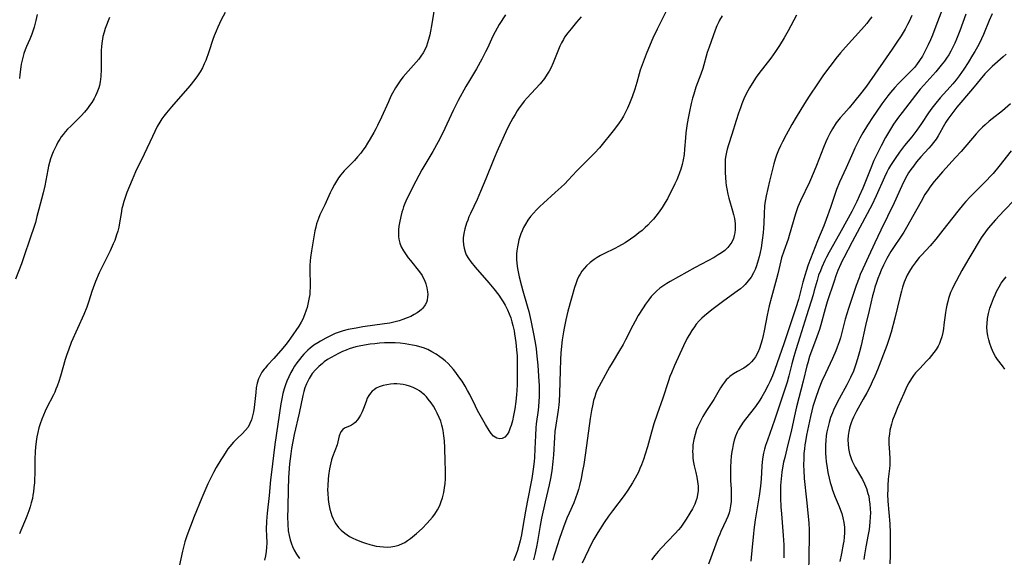
# Model space of a CAD drawing. Units: inches. Extents: x 2059256 to 2064734, y 237930 to 243328.
# Drawn here: x 2059678 to 2059851, y 240666 to 240761 of the extents above; entities that cross this region are included whole.
import ezdxf

# ---------------------------------------------------------------- set-up
doc = ezdxf.new("R2010")
doc.units = ezdxf.units.IN
doc.header["$MEASUREMENT"] = 0
doc.layers.add('c_36_T12S_R18E', color=251, linetype='Continuous')

msp = doc.modelspace()

# ---------------------------------------------------------------- linework, layer by layer
at = {"layer": 'c_36_T12S_R18E'}
for points in [[(2059841.74, 240765.94, 1014), (2059839.43, 240759.79, 1014), (2059838.82, 240758.2, 1014), (2059838.47, 240757.35, 1014), (2059838.08, 240756.46, 1014), (2059837.8, 240755.88, 1014), (2059837.5, 240755.3, 1014), (2059837.05, 240754.5, 1014), (2059836.55, 240753.72, 1014), (2059836.01, 240752.97, 1014), (2059835.64, 240752.52, 1014), (2059835.01, 240751.84, 1014), (2059832.86, 240749.7, 1014), (2059832.19, 240748.97, 1014), (2059831.46, 240748.11, 1014), (2059830.96, 240747.49, 1014), (2059829.93, 240746.12, 1014), (2059828.91, 240744.67, 1014), (2059828.37, 240743.87, 1014), (2059827.39, 240742.34, 1014), (2059826.59, 240741.02, 1014), (2059826.04, 240740.07, 1014), (2059825.79, 240739.6, 1014), (2059825.16, 240738.32, 1014), (2059824.8, 240737.51, 1014), (2059823.64, 240734.83, 1014), (2059822.49, 240732.31, 1014), (2059821.97, 240731.05, 1014), (2059821.7, 240730.33, 1014), (2059820.9, 240727.89, 1014), (2059820.12, 240725.73, 1014), (2059819.7, 240724.65, 1014), (2059818.63, 240722.01, 1014), (2059816.98, 240717.79, 1014), (2059816.6, 240716.69, 1014), (2059816.42, 240716.09, 1014), (2059816.04, 240714.74, 1014), (2059815.24, 240711.7, 1014), (2059814.81, 240710.24, 1014), (2059812.68, 240703.89, 1014), (2059811.13, 240699.39, 1014), (2059810.7, 240698.25, 1014), (2059810.25, 240697.21, 1014), (2059809.95, 240696.59, 1014), (2059809.3, 240695.37, 1014), (2059808.83, 240694.56, 1014), (2059808.46, 240693.99, 1014), (2059807.69, 240692.87, 1014), (2059806.82, 240691.73, 1014), (2059805.94, 240690.62, 1014), (2059805.55, 240690.1, 1014), (2059805.12, 240689.47, 1014), (2059804.74, 240688.83, 1014), (2059804.49, 240688.32, 1014), (2059804.21, 240687.63, 1014), (2059803.98, 240686.92, 1014), (2059803.79, 240686.2, 1014), (2059803.64, 240685.47, 1014), (2059803.56, 240684.95, 1014), (2059803.45, 240684.14, 1014), (2059803.37, 240683.33, 1014), (2059803.31, 240682.15, 1014), (2059803.29, 240681.36, 1014), (2059803.3, 240680.58, 1014), (2059803.33, 240679.87, 1014), (2059803.42, 240678.31, 1014), (2059803.45, 240677.19, 1014), (2059803.4, 240676.12, 1014), (2059803.32, 240675.4, 1014), (2059803.19, 240674.7, 1014), (2059803.05, 240674.15, 1014), (2059802.83, 240673.48, 1014), (2059802.57, 240672.86, 1014), (2059801.62, 240670.88, 1014), (2059801.41, 240670.39, 1014), (2059801.14, 240669.73, 1014), (2059799.44, 240665.13, 1014)], [(2059751.46, 240764.15, 1030), (2059750.75, 240759.84, 1030), (2059750.57, 240758.9, 1030), (2059750.44, 240758.27, 1030), (2059750.2, 240757.4, 1030), (2059750.03, 240756.83, 1030), (2059749.83, 240756.26, 1030), (2059749.48, 240755.48, 1030), (2059749.25, 240755.07, 1030), (2059748.89, 240754.51, 1030), (2059748.49, 240753.97, 1030), (2059748.05, 240753.45, 1030), (2059746.63, 240751.87, 1030), (2059745.77, 240750.84, 1030), (2059745.36, 240750.31, 1030), (2059744.87, 240749.63, 1030), (2059744.41, 240748.92, 1030), (2059743.89, 240748, 1030), (2059743.61, 240747.44, 1030), (2059743.15, 240746.47, 1030), (2059741.93, 240743.77, 1030), (2059741.23, 240742.31, 1030), (2059740.92, 240741.69, 1030), (2059740.6, 240741.08, 1030), (2059739.96, 240739.94, 1030), (2059739.51, 240739.21, 1030), (2059739.05, 240738.5, 1030), (2059738.68, 240737.97, 1030), (2059738.29, 240737.45, 1030), (2059737.75, 240736.8, 1030), (2059737.17, 240736.16, 1030), (2059735.83, 240734.79, 1030), (2059735.39, 240734.32, 1030), (2059734.8, 240733.61, 1030), (2059734.41, 240733.08, 1030), (2059734.04, 240732.52, 1030), (2059733.69, 240731.94, 1030), (2059733.2, 240731.05, 1030), (2059732.92, 240730.46, 1030), (2059731.97, 240728.36, 1030), (2059731.12, 240726.56, 1030), (2059730.86, 240725.93, 1030), (2059730.69, 240725.47, 1030), (2059730.54, 240725, 1030), (2059730.37, 240724.39, 1030), (2059730.24, 240723.77, 1030), (2059729.61, 240720.27, 1030), (2059729.44, 240719.09, 1030), (2059729.38, 240718.51, 1030), (2059729.33, 240717.65, 1030), (2059729.32, 240716.79, 1030), (2059729.39, 240714.33, 1030), (2059729.39, 240713.75, 1030), (2059729.37, 240713.16, 1030), (2059729.32, 240712.59, 1030), (2059729.24, 240712.01, 1030), (2059729.07, 240711.14, 1030), (2059728.85, 240710.26, 1030), (2059728.71, 240709.82, 1030), (2059728.43, 240709.01, 1030), (2059728.1, 240708.23, 1030), (2059727.82, 240707.67, 1030), (2059727.41, 240706.99, 1030), (2059725.96, 240704.88, 1030), (2059725.52, 240704.28, 1030), (2059725.13, 240703.79, 1030), (2059724.6, 240703.15, 1030), (2059723, 240701.33, 1030), (2059721.89, 240700.12, 1030), (2059721.47, 240699.63, 1030), (2059721.29, 240699.4, 1030), (2059720.92, 240698.88, 1030), (2059720.6, 240698.34, 1030), (2059720.33, 240697.73, 1030), (2059720.09, 240696.95, 1030), (2059719.93, 240696.14, 1030), (2059719.82, 240695.31, 1030), (2059719.57, 240692.7, 1030), (2059719.45, 240691.93, 1030), (2059719.29, 240691.2, 1030), (2059719.08, 240690.5, 1030), (2059718.81, 240689.84, 1030), (2059718.48, 240689.25, 1030), (2059718.03, 240688.67, 1030), (2059717.44, 240688.07, 1030), (2059716.63, 240687.31, 1030), (2059716.27, 240686.95, 1030), (2059715.91, 240686.57, 1030), (2059715.27, 240685.82, 1030), (2059714.95, 240685.4, 1030), (2059714.65, 240684.96, 1030), (2059714.16, 240684.21, 1030), (2059713.68, 240683.45, 1030), (2059712.88, 240682.1, 1030), (2059712.41, 240681.26, 1030), (2059711.8, 240680.09, 1030), (2059711.4, 240679.23, 1030), (2059710.35, 240676.77, 1030), (2059709.01, 240673.5, 1030), (2059708.35, 240671.78, 1030), (2059707.74, 240670.1, 1030), (2059707.38, 240669.03, 1030), (2059707.11, 240668.09, 1030), (2059706.95, 240667.42, 1030), (2059706.37, 240664.71, 1030)], [(2059792.07, 240762.55, 1024), (2059790.41, 240759.22, 1024), (2059789.67, 240757.68, 1024), (2059789.17, 240756.57, 1024), (2059788.46, 240754.84, 1024), (2059787.75, 240752.96, 1024), (2059787.45, 240752.06, 1024), (2059787.24, 240751.37, 1024), (2059786.82, 240749.89, 1024), (2059786.47, 240748.69, 1024), (2059786.01, 240747.34, 1024), (2059785.57, 240746.19, 1024), (2059785.22, 240745.36, 1024), (2059784.87, 240744.63, 1024), (2059784.49, 240743.92, 1024), (2059784.15, 240743.36, 1024), (2059783.75, 240742.78, 1024), (2059782.92, 240741.68, 1024), (2059780.27, 240738.39, 1024), (2059779.4, 240737.4, 1024), (2059778.65, 240736.64, 1024), (2059777.23, 240735.28, 1024), (2059776.28, 240734.34, 1024), (2059774.78, 240732.68, 1024), (2059774.18, 240732.05, 1024), (2059773.56, 240731.44, 1024), (2059772.48, 240730.48, 1024), (2059770.41, 240728.66, 1024), (2059769.78, 240728.06, 1024), (2059769.2, 240727.48, 1024), (2059768.66, 240726.88, 1024), (2059768.15, 240726.27, 1024), (2059767.68, 240725.63, 1024), (2059767.25, 240724.95, 1024), (2059766.94, 240724.36, 1024), (2059766.68, 240723.79, 1024), (2059766.45, 240723.21, 1024), (2059766.27, 240722.69, 1024), (2059766.11, 240722.16, 1024), (2059765.96, 240721.56, 1024), (2059765.84, 240720.97, 1024), (2059765.74, 240720.25, 1024), (2059765.69, 240719.73, 1024), (2059765.67, 240719.21, 1024), (2059765.69, 240718.68, 1024), (2059765.73, 240718.15, 1024), (2059765.81, 240717.49, 1024), (2059765.92, 240716.86, 1024), (2059766.16, 240715.7, 1024), (2059766.56, 240714.09, 1024), (2059766.79, 240713.23, 1024), (2059767.56, 240710.56, 1024), (2059767.83, 240709.55, 1024), (2059768.18, 240707.99, 1024), (2059768.61, 240705.94, 1024), (2059768.95, 240704.14, 1024), (2059769.12, 240702.98, 1024), (2059769.27, 240701.73, 1024), (2059769.41, 240700.13, 1024), (2059769.54, 240698.18, 1024), (2059769.64, 240696.52, 1024), (2059769.67, 240695.73, 1024), (2059769.67, 240694.64, 1024), (2059769.63, 240693.74, 1024), (2059769.55, 240692.84, 1024), (2059769.48, 240692.22, 1024), (2059769.16, 240689.82, 1024), (2059769.09, 240689.12, 1024), (2059769, 240687.76, 1024), (2059768.93, 240685.44, 1024), (2059768.85, 240683.89, 1024), (2059768.79, 240683.18, 1024), (2059768.63, 240681.82, 1024), (2059768.37, 240680.18, 1024), (2059767.55, 240676.03, 1024), (2059767.27, 240674.44, 1024), (2059766.82, 240671.73, 1024), (2059766.54, 240670.31, 1024), (2059766.3, 240669.23, 1024), (2059766.02, 240668.17, 1024), (2059765.83, 240667.51, 1024), (2059765.61, 240666.86, 1024), (2059765.18, 240665.73, 1024)], [(2059694.13, 240761.27, 1034), (2059693.38, 240759.34, 1034), (2059693.18, 240758.73, 1034), (2059692.95, 240757.93, 1034), (2059692.8, 240757.11, 1034), (2059692.71, 240756.27, 1034), (2059692.66, 240755.43, 1034), (2059692.65, 240754.27, 1034), (2059692.66, 240752.2, 1034), (2059692.61, 240750.89, 1034), (2059692.5, 240749.98, 1034), (2059692.37, 240749.36, 1034), (2059692.24, 240748.91, 1034), (2059691.92, 240748.04, 1034), (2059691.67, 240747.53, 1034), (2059691.4, 240747.03, 1034), (2059690.99, 240746.34, 1034), (2059690.63, 240745.82, 1034), (2059690.25, 240745.31, 1034), (2059689.71, 240744.64, 1034), (2059689.14, 240744, 1034), (2059688.52, 240743.37, 1034), (2059687.36, 240742.26, 1034), (2059686.74, 240741.64, 1034), (2059686.33, 240741.19, 1034), (2059685.95, 240740.72, 1034), (2059685.64, 240740.31, 1034), (2059685.36, 240739.88, 1034), (2059685.05, 240739.38, 1034), (2059684.78, 240738.86, 1034), (2059684.48, 240738.26, 1034), (2059684.21, 240737.64, 1034), (2059683.99, 240737.09, 1034), (2059683.75, 240736.42, 1034), (2059683.56, 240735.78, 1034), (2059683.4, 240735.13, 1034), (2059683.25, 240734.47, 1034), (2059682.72, 240731.67, 1034), (2059682.44, 240730.43, 1034), (2059682.16, 240729.32, 1034), (2059681.69, 240727.59, 1034), (2059681.37, 240726.28, 1034), (2059681.08, 240725.24, 1034), (2059680.87, 240724.55, 1034), (2059680.17, 240722.5, 1034), (2059679.08, 240719.19, 1034), (2059678.64, 240717.96, 1034), (2059677.6, 240715.27, 1034)], [(2059681.4, 240761.81, 1036), (2059681.18, 240760.76, 1036), (2059680.87, 240759.59, 1036), (2059680.65, 240758.9, 1036), (2059680.45, 240758.35, 1036), (2059680.1, 240757.5, 1036), (2059679.51, 240756.19, 1036), (2059679.27, 240755.58, 1036), (2059679.06, 240754.95, 1036), (2059678.8, 240754, 1036), (2059678.61, 240753.09, 1036), (2059678.52, 240752.59, 1036), (2059678.34, 240751.27, 1036), (2059678.27, 240750.56, 1036)], [(2059714.47, 240762.19, 1032), (2059713.76, 240760.87, 1032), (2059713.17, 240759.61, 1032), (2059712.85, 240758.87, 1032), (2059712.54, 240758.08, 1032), (2059712.31, 240757.44, 1032), (2059711.59, 240755.25, 1032), (2059711.03, 240753.73, 1032), (2059710.79, 240753.16, 1032), (2059710.45, 240752.44, 1032), (2059710.04, 240751.72, 1032), (2059709.59, 240751.04, 1032), (2059709.12, 240750.38, 1032), (2059708.22, 240749.25, 1032), (2059705.02, 240745.59, 1032), (2059704.12, 240744.51, 1032), (2059703.7, 240743.96, 1032), (2059703.33, 240743.44, 1032), (2059702.99, 240742.91, 1032), (2059702.52, 240742.12, 1032), (2059702.08, 240741.26, 1032), (2059701.65, 240740.38, 1032), (2059700.23, 240737.27, 1032), (2059698.71, 240734.13, 1032), (2059698.1, 240732.74, 1032), (2059697.19, 240730.52, 1032), (2059696.93, 240729.82, 1032), (2059696.63, 240728.93, 1032), (2059696.38, 240728.04, 1032), (2059696.31, 240727.71, 1032), (2059696.15, 240726.81, 1032), (2059695.9, 240725.18, 1032), (2059695.74, 240724.4, 1032), (2059695.57, 240723.72, 1032), (2059695.37, 240723.04, 1032), (2059695.04, 240722.09, 1032), (2059694.79, 240721.46, 1032), (2059694.25, 240720.23, 1032), (2059693.73, 240719.17, 1032), (2059692.33, 240716.38, 1032), (2059691.65, 240714.83, 1032), (2059691.23, 240713.73, 1032), (2059691.02, 240713.12, 1032), (2059690.47, 240711.37, 1032), (2059690.12, 240710.34, 1032), (2059689.6, 240709.07, 1032), (2059687.39, 240704.1, 1032), (2059686.88, 240702.79, 1032), (2059686.61, 240702.01, 1032), (2059686.33, 240701.13, 1032), (2059685.48, 240698.22, 1032), (2059685.18, 240697.24, 1032), (2059684.91, 240696.46, 1032), (2059684.71, 240695.93, 1032), (2059684.5, 240695.41, 1032), (2059684.26, 240694.91, 1032), (2059683.06, 240692.56, 1032), (2059682.8, 240692.02, 1032), (2059682.49, 240691.33, 1032), (2059682.21, 240690.62, 1032), (2059681.92, 240689.81, 1032), (2059681.7, 240689.08, 1032), (2059681.5, 240688.27, 1032), (2059681.34, 240687.5, 1032), (2059681.21, 240686.72, 1032), (2059681.08, 240685.68, 1032), (2059681.02, 240684.97, 1032), (2059680.96, 240683.55, 1032), (2059680.96, 240680.9, 1032), (2059680.95, 240680.18, 1032), (2059680.91, 240679.43, 1032), (2059680.84, 240678.62, 1032), (2059680.75, 240677.82, 1032), (2059680.66, 240677.24, 1032), (2059680.55, 240676.69, 1032), (2059680.37, 240675.94, 1032), (2059680.16, 240675.19, 1032), (2059679.93, 240674.48, 1032), (2059679.6, 240673.58, 1032), (2059679.36, 240673, 1032), (2059678.52, 240671.03, 1032), (2059678.31, 240670.48, 1032)], [(2059763.73, 240761.79, 1028), (2059762.63, 240760.04, 1028), (2059761.95, 240758.8, 1028), (2059761.55, 240758.01, 1028), (2059760.57, 240755.89, 1028), (2059760.26, 240755.27, 1028), (2059759.58, 240753.97, 1028), (2059758.62, 240752.25, 1028), (2059757.4, 240750.21, 1028), (2059756.78, 240749.13, 1028), (2059755.45, 240746.68, 1028), (2059754.55, 240744.91, 1028), (2059752.7, 240741, 1028), (2059751.9, 240739.43, 1028), (2059750.95, 240737.73, 1028), (2059749.05, 240734.5, 1028), (2059748.48, 240733.48, 1028), (2059747.98, 240732.52, 1028), (2059746.41, 240729.37, 1028), (2059746.06, 240728.57, 1028), (2059745.83, 240727.98, 1028), (2059745.67, 240727.52, 1028), (2059745.53, 240727.05, 1028), (2059745.32, 240726.26, 1028), (2059745.11, 240725.19, 1028), (2059745.01, 240724.56, 1028), (2059744.95, 240723.93, 1028), (2059744.92, 240723.21, 1028), (2059744.94, 240722.75, 1028), (2059745, 240722.29, 1028), (2059745.18, 240721.62, 1028), (2059745.43, 240720.96, 1028), (2059745.81, 240720.25, 1028), (2059746.14, 240719.73, 1028), (2059746.63, 240719.03, 1028), (2059747.02, 240718.53, 1028), (2059748.65, 240716.53, 1028), (2059749.07, 240715.92, 1028), (2059749.24, 240715.64, 1028), (2059749.52, 240715.08, 1028), (2059749.76, 240714.42, 1028), (2059749.94, 240713.75, 1028), (2059750.04, 240713.06, 1028), (2059750.07, 240712.59, 1028), (2059750.05, 240712.13, 1028), (2059749.96, 240711.58, 1028), (2059749.83, 240711.14, 1028), (2059749.63, 240710.73, 1028), (2059749.24, 240710.18, 1028), (2059748.97, 240709.92, 1028), (2059748.61, 240709.61, 1028), (2059748.21, 240709.33, 1028), (2059747.68, 240709.02, 1028), (2059747.09, 240708.72, 1028), (2059746.47, 240708.45, 1028), (2059745.67, 240708.15, 1028), (2059745.03, 240707.95, 1028), (2059744.37, 240707.77, 1028), (2059743.4, 240707.55, 1028), (2059742.47, 240707.39, 1028), (2059738.65, 240706.87, 1028), (2059737.47, 240706.67, 1028), (2059736.07, 240706.39, 1028), (2059735.19, 240706.16, 1028), (2059734.53, 240705.95, 1028), (2059733.81, 240705.68, 1028), (2059733.11, 240705.37, 1028), (2059732.62, 240705.14, 1028), (2059732.14, 240704.89, 1028), (2059731.19, 240704.36, 1028), (2059730.74, 240704.09, 1028), (2059730.06, 240703.63, 1028), (2059729.4, 240703.12, 1028), (2059729.01, 240702.79, 1028), (2059728.63, 240702.43, 1028), (2059728.27, 240702.05, 1028), (2059727.92, 240701.66, 1028), (2059727.5, 240701.13, 1028), (2059727.07, 240700.56, 1028), (2059726.67, 240699.96, 1028), (2059726.33, 240699.4, 1028), (2059726.01, 240698.83, 1028), (2059725.64, 240698.09, 1028), (2059725.31, 240697.33, 1028), (2059725.06, 240696.65, 1028), (2059724.83, 240695.96, 1028), (2059724.62, 240695.17, 1028), (2059724.42, 240694.18, 1028), (2059724.27, 240693.34, 1028), (2059723.21, 240686.18, 1028), (2059722.52, 240680.82, 1028), (2059722.43, 240679.93, 1028), (2059722.2, 240677.19, 1028), (2059721.83, 240674.12, 1028), (2059721.72, 240672.66, 1028), (2059721.68, 240671.2, 1028), (2059721.7, 240670.18, 1028), (2059721.76, 240668.82, 1028), (2059721.75, 240668.12, 1028), (2059721.68, 240667.35, 1028), (2059721.55, 240666.59, 1028), (2059721.36, 240665.83, 1028)], [(2059777.04, 240761.39, 1026), (2059776.26, 240760.47, 1026), (2059775.28, 240759.33, 1026), (2059774.69, 240758.59, 1026), (2059774.15, 240757.82, 1026), (2059773.93, 240757.45, 1026), (2059773.61, 240756.86, 1026), (2059773.32, 240756.26, 1026), (2059772.82, 240755.1, 1026), (2059772.11, 240753.32, 1026), (2059771.7, 240752.4, 1026), (2059771.41, 240751.84, 1026), (2059771.09, 240751.3, 1026), (2059770.61, 240750.59, 1026), (2059769.86, 240749.65, 1026), (2059769.03, 240748.73, 1026), (2059767.57, 240747.17, 1026), (2059767.05, 240746.57, 1026), (2059766.54, 240745.93, 1026), (2059766.16, 240745.4, 1026), (2059765.8, 240744.86, 1026), (2059765.42, 240744.24, 1026), (2059765.05, 240743.61, 1026), (2059764.68, 240742.92, 1026), (2059764.07, 240741.69, 1026), (2059762.24, 240737.69, 1026), (2059761.63, 240736.25, 1026), (2059760.3, 240732.9, 1026), (2059759.38, 240730.69, 1026), (2059758.76, 240729.3, 1026), (2059757.6, 240726.82, 1026), (2059757.33, 240726.21, 1026), (2059757.1, 240725.65, 1026), (2059756.9, 240725.09, 1026), (2059756.59, 240724.1, 1026), (2059756.42, 240723.3, 1026), (2059756.31, 240722.51, 1026), (2059756.3, 240722.06, 1026), (2059756.35, 240721.31, 1026), (2059756.46, 240720.69, 1026), (2059756.64, 240720.09, 1026), (2059756.86, 240719.54, 1026), (2059757.22, 240718.91, 1026), (2059757.64, 240718.3, 1026), (2059758.39, 240717.36, 1026), (2059760.79, 240714.64, 1026), (2059761.71, 240713.55, 1026), (2059762.55, 240712.45, 1026), (2059762.99, 240711.82, 1026), (2059763.35, 240711.27, 1026), (2059763.69, 240710.7, 1026), (2059764.12, 240709.87, 1026), (2059764.41, 240709.19, 1026), (2059764.67, 240708.48, 1026), (2059764.89, 240707.77, 1026), (2059765.06, 240707.1, 1026), (2059765.25, 240706.19, 1026), (2059765.35, 240705.64, 1026), (2059765.57, 240704.14, 1026), (2059765.7, 240702.84, 1026), (2059765.78, 240701.76, 1026), (2059765.81, 240701.1, 1026), (2059765.82, 240699.74, 1026), (2059765.79, 240696.72, 1026), (2059765.75, 240695.65, 1026), (2059765.71, 240694.98, 1026), (2059765.58, 240693.73, 1026), (2059765.39, 240692.46, 1026), (2059765.16, 240691.27, 1026), (2059764.96, 240690.36, 1026), (2059764.72, 240689.5, 1026), (2059764.58, 240689.08, 1026), (2059764.31, 240688.4, 1026), (2059764.04, 240687.93, 1026), (2059763.62, 240687.49, 1026), (2059763.14, 240687.23, 1026), (2059762.73, 240687.16, 1026), (2059762.2, 240687.27, 1026), (2059761.63, 240687.67, 1026), (2059761.25, 240688.11, 1026), (2059760.89, 240688.65, 1026), (2059760.25, 240689.7, 1026), (2059759.28, 240691.36, 1026), (2059758.83, 240692.16, 1026), (2059758.45, 240692.92, 1026), (2059757.46, 240694.98, 1026), (2059757.08, 240695.7, 1026), (2059756.67, 240696.41, 1026), (2059756.11, 240697.31, 1026), (2059755.55, 240698.1, 1026), (2059755, 240698.84, 1026), (2059754.58, 240699.37, 1026), (2059754.14, 240699.88, 1026), (2059753.64, 240700.41, 1026), (2059753.12, 240700.91, 1026), (2059752.63, 240701.32, 1026), (2059752.23, 240701.62, 1026), (2059751.57, 240702.07, 1026), (2059750.81, 240702.5, 1026), (2059750.07, 240702.86, 1026), (2059749.31, 240703.16, 1026), (2059748.71, 240703.36, 1026), (2059748.07, 240703.53, 1026), (2059747.42, 240703.67, 1026), (2059746.76, 240703.79, 1026), (2059746.12, 240703.89, 1026), (2059745.25, 240703.98, 1026), (2059744.37, 240704.04, 1026), (2059743.49, 240704.06, 1026), (2059742.48, 240704.04, 1026), (2059741.62, 240703.99, 1026), (2059740.77, 240703.91, 1026), (2059739.93, 240703.81, 1026), (2059738.96, 240703.66, 1026), (2059738.01, 240703.48, 1026), (2059737.43, 240703.34, 1026), (2059736.84, 240703.17, 1026), (2059736.26, 240702.98, 1026), (2059735.74, 240702.78, 1026), (2059735.06, 240702.51, 1026), (2059734.4, 240702.2, 1026), (2059733.72, 240701.86, 1026), (2059733.08, 240701.49, 1026), (2059732.45, 240701.1, 1026), (2059731.89, 240700.7, 1026), (2059731.56, 240700.45, 1026), (2059730.93, 240699.91, 1026), (2059730.35, 240699.33, 1026), (2059729.78, 240698.65, 1026), (2059729.22, 240697.81, 1026), (2059728.74, 240696.84, 1026), (2059728.49, 240696.16, 1026), (2059728.28, 240695.47, 1026), (2059728.11, 240694.82, 1026), (2059727.45, 240691.66, 1026), (2059726.61, 240687.95, 1026), (2059726.35, 240686.71, 1026), (2059726.14, 240685.47, 1026), (2059726, 240684.54, 1026), (2059725.79, 240682.76, 1026), (2059725.61, 240680.38, 1026), (2059725.51, 240678.18, 1026), (2059725.45, 240675.23, 1026), (2059725.44, 240673.15, 1026), (2059725.45, 240672.45, 1026), (2059725.47, 240671.87, 1026), (2059725.52, 240671.3, 1026), (2059725.56, 240670.96, 1026), (2059725.7, 240670.18, 1026), (2059725.89, 240669.42, 1026), (2059726.13, 240668.67, 1026), (2059726.3, 240668.25, 1026), (2059726.6, 240667.61, 1026), (2059727.02, 240666.89, 1026), (2059727.55, 240666.14, 1026)], [(2059801.85, 240761.57, 1022), (2059801.4, 240760.83, 1022), (2059801.25, 240760.56, 1022), (2059800.9, 240759.81, 1022), (2059800.6, 240759.04, 1022), (2059799.54, 240756.1, 1022), (2059799.22, 240755.11, 1022), (2059798.42, 240752.32, 1022), (2059798.08, 240751.31, 1022), (2059797.23, 240749.04, 1022), (2059796.84, 240747.83, 1022), (2059796.63, 240747.08, 1022), (2059796.4, 240746.14, 1022), (2059796.09, 240744.76, 1022), (2059795.91, 240743.86, 1022), (2059795.7, 240742.64, 1022), (2059795.47, 240740.98, 1022), (2059795.39, 240740.14, 1022), (2059795.23, 240738.12, 1022), (2059795.14, 240737.18, 1022), (2059794.99, 240736.26, 1022), (2059794.81, 240735.42, 1022), (2059794.58, 240734.6, 1022), (2059794.37, 240733.99, 1022), (2059794.19, 240733.5, 1022), (2059793.88, 240732.76, 1022), (2059793.55, 240732.03, 1022), (2059793.07, 240731.05, 1022), (2059792.55, 240730.02, 1022), (2059792.21, 240729.38, 1022), (2059791.85, 240728.74, 1022), (2059791.3, 240727.86, 1022), (2059790.77, 240727.1, 1022), (2059790.2, 240726.37, 1022), (2059789.76, 240725.84, 1022), (2059789.31, 240725.33, 1022), (2059788.79, 240724.79, 1022), (2059788.29, 240724.33, 1022), (2059787.75, 240723.85, 1022), (2059787.19, 240723.4, 1022), (2059786.48, 240722.84, 1022), (2059785.74, 240722.32, 1022), (2059784.77, 240721.68, 1022), (2059783.63, 240721.02, 1022), (2059782.98, 240720.68, 1022), (2059781.03, 240719.71, 1022), (2059780.43, 240719.4, 1022), (2059779.84, 240719.07, 1022), (2059779.31, 240718.74, 1022), (2059778.61, 240718.21, 1022), (2059777.98, 240717.63, 1022), (2059777.56, 240717.16, 1022), (2059777.18, 240716.66, 1022), (2059776.85, 240716.14, 1022), (2059776.65, 240715.77, 1022), (2059776.35, 240715.13, 1022), (2059776.09, 240714.46, 1022), (2059775.86, 240713.77, 1022), (2059775.34, 240711.93, 1022), (2059774.72, 240709.61, 1022), (2059774.35, 240708.09, 1022), (2059774.05, 240706.67, 1022), (2059773.94, 240705.97, 1022), (2059773.74, 240704.57, 1022), (2059773.5, 240702.32, 1022), (2059773.41, 240701.07, 1022), (2059773.34, 240699.22, 1022), (2059773.25, 240695.15, 1022), (2059773.19, 240693.81, 1022), (2059773.14, 240693.14, 1022), (2059773.03, 240692.19, 1022), (2059772.92, 240691.47, 1022), (2059772.58, 240689.55, 1022), (2059772.43, 240688.44, 1022), (2059772.34, 240687.4, 1022), (2059772.16, 240684.35, 1022), (2059772.06, 240683.18, 1022), (2059771.87, 240681.57, 1022), (2059771.64, 240680.21, 1022), (2059771.41, 240679.08, 1022), (2059770.7, 240676.08, 1022), (2059770.1, 240673.23, 1022), (2059769.85, 240671.91, 1022), (2059769.39, 240669.12, 1022), (2059769.21, 240668.17, 1022), (2059768.9, 240666.8, 1022), (2059768.65, 240665.91, 1022)], [(2059814.91, 240761.69, 1020), (2059813.45, 240758.94, 1020), (2059812.77, 240757.73, 1020), (2059811.93, 240756.36, 1020), (2059811.23, 240755.3, 1020), (2059810.39, 240754.14, 1020), (2059808.31, 240751.47, 1020), (2059807.83, 240750.8, 1020), (2059807.11, 240749.71, 1020), (2059806.65, 240748.93, 1020), (2059806.09, 240747.88, 1020), (2059805.67, 240747, 1020), (2059805.29, 240746.1, 1020), (2059805.04, 240745.42, 1020), (2059804.71, 240744.48, 1020), (2059804.29, 240743.18, 1020), (2059803.53, 240740.7, 1020), (2059802.94, 240738.91, 1020), (2059802.71, 240738.12, 1020), (2059802.58, 240737.58, 1020), (2059802.47, 240737.03, 1020), (2059802.4, 240736.4, 1020), (2059802.36, 240735.34, 1020), (2059802.38, 240734.11, 1020), (2059802.44, 240733.09, 1020), (2059802.5, 240732.33, 1020), (2059802.57, 240731.75, 1020), (2059802.66, 240731.18, 1020), (2059802.86, 240730.19, 1020), (2059803.03, 240729.52, 1020), (2059803.66, 240727.3, 1020), (2059803.84, 240726.61, 1020), (2059803.99, 240725.93, 1020), (2059804.12, 240725.06, 1020), (2059804.15, 240724.52, 1020), (2059804.13, 240723.98, 1020), (2059804.08, 240723.43, 1020), (2059803.98, 240722.92, 1020), (2059803.83, 240722.43, 1020), (2059803.53, 240721.78, 1020), (2059803.22, 240721.28, 1020), (2059802.84, 240720.82, 1020), (2059802.29, 240720.31, 1020), (2059801.74, 240719.9, 1020), (2059801.15, 240719.52, 1020), (2059800.43, 240719.1, 1020), (2059797.09, 240717.31, 1020), (2059792.72, 240714.86, 1020), (2059792.14, 240714.51, 1020), (2059791.58, 240714.14, 1020), (2059790.9, 240713.65, 1020), (2059790.36, 240713.21, 1020), (2059789.86, 240712.74, 1020), (2059789.39, 240712.22, 1020), (2059788.87, 240711.56, 1020), (2059788.38, 240710.86, 1020), (2059787.94, 240710.19, 1020), (2059787.1, 240708.85, 1020), (2059786.54, 240707.89, 1020), (2059786.13, 240707.13, 1020), (2059784.86, 240704.59, 1020), (2059784.42, 240703.78, 1020), (2059783.81, 240702.73, 1020), (2059782.5, 240700.57, 1020), (2059782.04, 240699.76, 1020), (2059780.55, 240697.06, 1020), (2059780.21, 240696.43, 1020), (2059779.89, 240695.78, 1020), (2059779.65, 240695.21, 1020), (2059779.43, 240694.59, 1020), (2059779.25, 240693.94, 1020), (2059779.1, 240693.29, 1020), (2059778.88, 240692.13, 1020), (2059778.66, 240690.74, 1020), (2059777.83, 240684.73, 1020), (2059777.51, 240682.65, 1020), (2059777.3, 240681.55, 1020), (2059777.03, 240680.19, 1020), (2059776.74, 240678.97, 1020), (2059776.56, 240678.26, 1020), (2059776.35, 240677.57, 1020), (2059776.06, 240676.71, 1020), (2059775.74, 240675.94, 1020), (2059774.92, 240674.07, 1020), (2059774.55, 240673.19, 1020), (2059773.95, 240671.61, 1020), (2059773.24, 240669.63, 1020), (2059771.99, 240665.77, 1020)], [(2059828.16, 240761.43, 1018), (2059827.7, 240760.8, 1018), (2059827.26, 240760.24, 1018), (2059826.37, 240759.2, 1018), (2059823.52, 240756.08, 1018), (2059822.64, 240755.07, 1018), (2059821.82, 240754.08, 1018), (2059821.16, 240753.22, 1018), (2059820.34, 240752.13, 1018), (2059819.56, 240751.04, 1018), (2059818.73, 240749.83, 1018), (2059817.14, 240747.44, 1018), (2059816.32, 240746.16, 1018), (2059814.83, 240743.74, 1018), (2059814.1, 240742.49, 1018), (2059813.07, 240740.65, 1018), (2059812.43, 240739.42, 1018), (2059812.08, 240738.7, 1018), (2059811.75, 240737.98, 1018), (2059811.39, 240737.05, 1018), (2059811.16, 240736.38, 1018), (2059810.93, 240735.57, 1018), (2059810.15, 240732.49, 1018), (2059809.85, 240731.19, 1018), (2059809.58, 240729.94, 1018), (2059809.47, 240729.28, 1018), (2059809.37, 240728.62, 1018), (2059809.31, 240728.11, 1018), (2059809.24, 240726.81, 1018), (2059809.18, 240725.1, 1018), (2059809.12, 240724.25, 1018), (2059809.05, 240723.4, 1018), (2059808.9, 240722.12, 1018), (2059808.69, 240720.75, 1018), (2059808.53, 240719.95, 1018), (2059808.36, 240719.19, 1018), (2059808.19, 240718.58, 1018), (2059807.88, 240717.61, 1018), (2059807.63, 240716.98, 1018), (2059807.35, 240716.38, 1018), (2059806.92, 240715.61, 1018), (2059806.44, 240714.94, 1018), (2059805.9, 240714.32, 1018), (2059805.61, 240714.04, 1018), (2059805.07, 240713.58, 1018), (2059804.49, 240713.14, 1018), (2059802.12, 240711.43, 1018), (2059800.03, 240709.84, 1018), (2059799.39, 240709.34, 1018), (2059798.76, 240708.82, 1018), (2059798.27, 240708.38, 1018), (2059797.8, 240707.91, 1018), (2059797.3, 240707.35, 1018), (2059796.96, 240706.9, 1018), (2059796.5, 240706.24, 1018), (2059796.08, 240705.55, 1018), (2059795.7, 240704.86, 1018), (2059795.04, 240703.51, 1018), (2059793.47, 240700.05, 1018), (2059792.93, 240698.78, 1018), (2059792.66, 240698.11, 1018), (2059792.39, 240697.35, 1018), (2059791.41, 240694.32, 1018), (2059790.41, 240691.5, 1018), (2059789.84, 240689.81, 1018), (2059789.41, 240688.36, 1018), (2059788.72, 240685.76, 1018), (2059788.32, 240684.48, 1018), (2059788.01, 240683.55, 1018), (2059787.65, 240682.58, 1018), (2059787.39, 240681.95, 1018), (2059787.11, 240681.33, 1018), (2059786.55, 240680.24, 1018), (2059786.08, 240679.41, 1018), (2059785.68, 240678.77, 1018), (2059785.26, 240678.14, 1018), (2059784.61, 240677.23, 1018), (2059782.55, 240674.51, 1018), (2059781.88, 240673.59, 1018), (2059781.12, 240672.48, 1018), (2059779.97, 240670.69, 1018), (2059779.29, 240669.51, 1018), (2059778.89, 240668.75, 1018), (2059777.22, 240665.29, 1018)], [(2059835.19, 240761.66, 1016), (2059834.71, 240760.62, 1016), (2059834.43, 240760.07, 1016), (2059834, 240759.26, 1016), (2059833.31, 240758.07, 1016), (2059832.58, 240756.93, 1016), (2059831.76, 240755.74, 1016), (2059830.13, 240753.43, 1016), (2059827.75, 240749.98, 1016), (2059827.22, 240749.23, 1016), (2059826.4, 240748.14, 1016), (2059824.95, 240746.33, 1016), (2059824.18, 240745.43, 1016), (2059823.21, 240744.36, 1016), (2059822.58, 240743.63, 1016), (2059821.9, 240742.76, 1016), (2059821.23, 240741.73, 1016), (2059820.76, 240740.9, 1016), (2059820.34, 240740.04, 1016), (2059820.07, 240739.43, 1016), (2059819.66, 240738.41, 1016), (2059818.44, 240735.24, 1016), (2059818.05, 240734.26, 1016), (2059817.19, 240732.34, 1016), (2059815.61, 240729.07, 1016), (2059815.17, 240728.01, 1016), (2059814.73, 240726.75, 1016), (2059813.64, 240722.96, 1016), (2059813.43, 240722.31, 1016), (2059812.67, 240720.21, 1016), (2059812.3, 240719.04, 1016), (2059812.15, 240718.5, 1016), (2059811.63, 240716.19, 1016), (2059811.42, 240715.34, 1016), (2059810.51, 240712.09, 1016), (2059810.12, 240710.59, 1016), (2059809.75, 240708.92, 1016), (2059809.22, 240706.15, 1016), (2059809.06, 240705.35, 1016), (2059808.88, 240704.57, 1016), (2059808.66, 240703.8, 1016), (2059808.41, 240703.08, 1016), (2059808.11, 240702.38, 1016), (2059807.69, 240701.61, 1016), (2059807.36, 240701.13, 1016), (2059806.99, 240700.69, 1016), (2059806.54, 240700.27, 1016), (2059806.05, 240699.89, 1016), (2059805.65, 240699.63, 1016), (2059804.53, 240699.01, 1016), (2059803.81, 240698.59, 1016), (2059803.21, 240698.14, 1016), (2059802.88, 240697.85, 1016), (2059802.57, 240697.53, 1016), (2059802.24, 240697.13, 1016), (2059801.93, 240696.69, 1016), (2059801.56, 240696.12, 1016), (2059800.36, 240694.08, 1016), (2059799.11, 240692.14, 1016), (2059798.47, 240691.1, 1016), (2059798.09, 240690.41, 1016), (2059797.74, 240689.71, 1016), (2059797.52, 240689.22, 1016), (2059797.36, 240688.79, 1016), (2059797.08, 240687.94, 1016), (2059796.86, 240687.07, 1016), (2059796.71, 240686.14, 1016), (2059796.66, 240685.55, 1016), (2059796.64, 240684.96, 1016), (2059796.66, 240684.4, 1016), (2059796.7, 240683.85, 1016), (2059796.77, 240683.3, 1016), (2059796.94, 240682.42, 1016), (2059797.22, 240681.25, 1016), (2059797.4, 240680.43, 1016), (2059797.52, 240679.66, 1016), (2059797.6, 240678.87, 1016), (2059797.61, 240678.09, 1016), (2059797.53, 240677.32, 1016), (2059797.38, 240676.67, 1016), (2059797.22, 240676.18, 1016), (2059797.02, 240675.7, 1016), (2059796.61, 240674.88, 1016), (2059796.18, 240674.09, 1016), (2059795.53, 240673.02, 1016), (2059795.06, 240672.33, 1016), (2059794.55, 240671.65, 1016), (2059794.18, 240671.19, 1016), (2059793.57, 240670.51, 1016), (2059792.23, 240669.13, 1016), (2059791.17, 240667.99, 1016), (2059790.59, 240667.33, 1016), (2059790.02, 240666.64, 1016), (2059789.42, 240665.86, 1016)], [(2059844.68, 240761.9, 1012), (2059843.62, 240758.95, 1012), (2059843.05, 240757.5, 1012), (2059842.75, 240756.8, 1012), (2059842.43, 240756.1, 1012), (2059842.06, 240755.39, 1012), (2059841.68, 240754.75, 1012), (2059841.3, 240754.17, 1012), (2059840.91, 240753.61, 1012), (2059840.38, 240752.92, 1012), (2059839.4, 240751.76, 1012), (2059837.3, 240749.42, 1012), (2059836.66, 240748.69, 1012), (2059835.83, 240747.65, 1012), (2059833.47, 240744.58, 1012), (2059832.85, 240743.75, 1012), (2059832, 240742.54, 1012), (2059831.26, 240741.38, 1012), (2059830.56, 240740.19, 1012), (2059829.79, 240738.73, 1012), (2059829.05, 240737.2, 1012), (2059828.54, 240736.12, 1012), (2059827.84, 240734.48, 1012), (2059826.56, 240731.25, 1012), (2059825.94, 240729.85, 1012), (2059825.51, 240728.94, 1012), (2059824.62, 240727.17, 1012), (2059822.79, 240723.78, 1012), (2059821.97, 240722.29, 1012), (2059820.66, 240720.01, 1012), (2059820.19, 240719.11, 1012), (2059819.91, 240718.54, 1012), (2059819.37, 240717.37, 1012), (2059819.11, 240716.75, 1012), (2059818.81, 240715.95, 1012), (2059818.54, 240715.05, 1012), (2059818.05, 240713.24, 1012), (2059817.84, 240712.52, 1012), (2059816.7, 240708.79, 1012), (2059815.53, 240705.05, 1012), (2059814.8, 240702.84, 1012), (2059814.43, 240701.63, 1012), (2059814.09, 240700.38, 1012), (2059813.57, 240698.23, 1012), (2059813.26, 240697.16, 1012), (2059812.12, 240693.61, 1012), (2059811.65, 240692.19, 1012), (2059811.04, 240690.44, 1012), (2059809.79, 240686.96, 1012), (2059809.49, 240686.02, 1012), (2059809.3, 240685.34, 1012), (2059809.13, 240684.67, 1012), (2059809, 240683.99, 1012), (2059808.87, 240683.14, 1012), (2059808.81, 240682.34, 1012), (2059808.69, 240680.16, 1012), (2059808.57, 240678.87, 1012), (2059808.34, 240677.16, 1012), (2059807.66, 240672.94, 1012), (2059807.4, 240671.14, 1012), (2059807.33, 240670.46, 1012), (2059807.14, 240668.2, 1012), (2059806.88, 240665.63, 1012)], [(2059849.31, 240761.96, 1010), (2059848.81, 240760.79, 1010), (2059847.78, 240758.31, 1010), (2059847.43, 240757.53, 1010), (2059846.95, 240756.55, 1010), (2059846.28, 240755.31, 1010), (2059845.89, 240754.66, 1010), (2059845.08, 240753.36, 1010), (2059844.33, 240752.22, 1010), (2059843.52, 240751.05, 1010), (2059842.97, 240750.32, 1010), (2059842.4, 240749.6, 1010), (2059841.96, 240749.09, 1010), (2059840.2, 240747.17, 1010), (2059839.4, 240746.23, 1010), (2059838.73, 240745.37, 1010), (2059838.13, 240744.52, 1010), (2059836.87, 240742.62, 1010), (2059836.09, 240741.49, 1010), (2059835.18, 240740.32, 1010), (2059833.92, 240738.78, 1010), (2059833.02, 240737.59, 1010), (2059832.24, 240736.48, 1010), (2059831.45, 240735.26, 1010), (2059831.1, 240734.68, 1010), (2059830.78, 240734.09, 1010), (2059830.36, 240733.21, 1010), (2059828.94, 240729.94, 1010), (2059828.14, 240728.26, 1010), (2059827.83, 240727.66, 1010), (2059824.72, 240721.85, 1010), (2059823.25, 240719.04, 1010), (2059822.97, 240718.49, 1010), (2059822.71, 240717.93, 1010), (2059822.21, 240716.78, 1010), (2059821.83, 240715.82, 1010), (2059821.51, 240714.91, 1010), (2059820.31, 240711.29, 1010), (2059819.94, 240710.07, 1010), (2059819.2, 240707.23, 1010), (2059818.95, 240706.41, 1010), (2059818.52, 240705.13, 1010), (2059817.22, 240701.64, 1010), (2059816.88, 240700.54, 1010), (2059816.75, 240700.04, 1010), (2059816.1, 240697.31, 1010), (2059814.9, 240692.8, 1010), (2059814.54, 240691.2, 1010), (2059813.96, 240688.45, 1010), (2059813.42, 240686.2, 1010), (2059812.84, 240683.9, 1010), (2059812.65, 240683.06, 1010), (2059812.45, 240682.06, 1010), (2059812.33, 240681.31, 1010), (2059812.2, 240680.14, 1010), (2059812.13, 240678.97, 1010), (2059812.11, 240678.25, 1010), (2059812.12, 240676.76, 1010), (2059812.18, 240675.18, 1010), (2059812.27, 240673.95, 1010), (2059812.58, 240670.19, 1010), (2059812.67, 240668.55, 1010), (2059812.68, 240667.75, 1010), (2059812.66, 240666.26, 1010)], [(2059851.78, 240754.85, 1008), (2059851.23, 240754.35, 1008), (2059849.31, 240752.68, 1008), (2059848.6, 240752, 1008), (2059848.04, 240751.38, 1008), (2059845.84, 240748.72, 1008), (2059843.12, 240745.52, 1008), (2059842.2, 240744.34, 1008), (2059841.52, 240743.4, 1008), (2059841.2, 240742.91, 1008), (2059840.69, 240742.04, 1008), (2059840.07, 240740.9, 1008), (2059839.81, 240740.45, 1008), (2059839.45, 240739.9, 1008), (2059838.99, 240739.29, 1008), (2059838.6, 240738.8, 1008), (2059838.19, 240738.33, 1008), (2059836.77, 240736.78, 1008), (2059836.02, 240735.89, 1008), (2059835.46, 240735.16, 1008), (2059835.03, 240734.56, 1008), (2059834.62, 240733.94, 1008), (2059834.31, 240733.42, 1008), (2059833.86, 240732.57, 1008), (2059833.44, 240731.69, 1008), (2059832.07, 240728.7, 1008), (2059829.73, 240723.86, 1008), (2059828.69, 240721.67, 1008), (2059827.58, 240719.24, 1008), (2059826.57, 240717.09, 1008), (2059826.13, 240716.07, 1008), (2059825.91, 240715.51, 1008), (2059825.42, 240714.15, 1008), (2059824.05, 240710.1, 1008), (2059823.49, 240708.22, 1008), (2059822.63, 240704.96, 1008), (2059822.41, 240704.26, 1008), (2059822.08, 240703.29, 1008), (2059821.82, 240702.63, 1008), (2059821.25, 240701.33, 1008), (2059819.99, 240698.69, 1008), (2059819.37, 240697.32, 1008), (2059818.83, 240695.97, 1008), (2059818.23, 240694.26, 1008), (2059817.8, 240692.84, 1008), (2059817.61, 240692.12, 1008), (2059817.37, 240691.11, 1008), (2059816.69, 240687.84, 1008), (2059816.48, 240686.72, 1008), (2059816.39, 240686.13, 1008), (2059816.3, 240685.39, 1008), (2059816.23, 240684.58, 1008), (2059816.19, 240683.76, 1008), (2059816.17, 240682.49, 1008), (2059816.19, 240681.67, 1008), (2059816.29, 240680.18, 1008), (2059816.7, 240676.45, 1008), (2059816.98, 240673.54, 1008), (2059817.08, 240672.34, 1008), (2059817.14, 240671.16, 1008), (2059817.15, 240670.03, 1008), (2059817.07, 240666.59, 1008), (2059817.04, 240663.67, 1008)], [(2059852.54, 240746.08, 1006), (2059851.12, 240744.88, 1006), (2059849.3, 240743.48, 1006), (2059848.8, 240743.07, 1006), (2059848.08, 240742.43, 1006), (2059847.62, 240741.99, 1006), (2059847.11, 240741.47, 1006), (2059846.53, 240740.84, 1006), (2059843.87, 240737.75, 1006), (2059842.9, 240736.67, 1006), (2059840.61, 240734.17, 1006), (2059839.53, 240732.94, 1006), (2059839.11, 240732.43, 1006), (2059838.37, 240731.46, 1006), (2059838.05, 240731, 1006), (2059837.51, 240730.16, 1006), (2059836.81, 240728.95, 1006), (2059835.32, 240726.2, 1006), (2059834.51, 240724.77, 1006), (2059833.76, 240723.55, 1006), (2059831.5, 240720.1, 1006), (2059830.78, 240718.88, 1006), (2059830.19, 240717.7, 1006), (2059829.79, 240716.83, 1006), (2059829.49, 240716.1, 1006), (2059829.22, 240715.4, 1006), (2059828.92, 240714.52, 1006), (2059828.7, 240713.83, 1006), (2059828.5, 240713.12, 1006), (2059828.29, 240712.33, 1006), (2059827.69, 240709.74, 1006), (2059827.03, 240707.12, 1006), (2059826.26, 240703.58, 1006), (2059826, 240702.47, 1006), (2059825.67, 240701.23, 1006), (2059825.31, 240700.11, 1006), (2059824.91, 240699.05, 1006), (2059824.43, 240697.95, 1006), (2059823.79, 240696.7, 1006), (2059822.39, 240694.18, 1006), (2059821.96, 240693.35, 1006), (2059821.43, 240692.21, 1006), (2059821.23, 240691.74, 1006), (2059820.92, 240690.91, 1006), (2059820.65, 240690.07, 1006), (2059820.4, 240689.1, 1006), (2059820.27, 240688.41, 1006), (2059820.16, 240687.73, 1006), (2059820.07, 240686.84, 1006), (2059820.03, 240686.15, 1006), (2059820.02, 240685.42, 1006), (2059820.04, 240684.63, 1006), (2059820.09, 240683.91, 1006), (2059820.16, 240683.18, 1006), (2059820.31, 240682.07, 1006), (2059820.45, 240681.27, 1006), (2059820.67, 240680.23, 1006), (2059820.85, 240679.47, 1006), (2059821.05, 240678.8, 1006), (2059821.26, 240678.13, 1006), (2059821.7, 240676.93, 1006), (2059822.4, 240675.25, 1006), (2059822.64, 240674.64, 1006), (2059822.86, 240674.02, 1006), (2059823.09, 240673.25, 1006), (2059823.26, 240672.45, 1006), (2059823.35, 240671.63, 1006), (2059823.38, 240671.15, 1006), (2059823.37, 240670.65, 1006), (2059823.32, 240669.89, 1006), (2059823.22, 240669.14, 1006), (2059823.14, 240668.66, 1006), (2059822.81, 240666.98, 1006), (2059822.56, 240665.6, 1006)], [(2059852.65, 240737.81, 1004), (2059850.49, 240735.1, 1004), (2059849.47, 240733.88, 1004), (2059849.1, 240733.46, 1004), (2059848.27, 240732.58, 1004), (2059845.47, 240729.73, 1004), (2059844.7, 240728.9, 1004), (2059844.3, 240728.45, 1004), (2059843.3, 240727.23, 1004), (2059840.67, 240723.87, 1004), (2059839.41, 240722.31, 1004), (2059838.39, 240721.13, 1004), (2059836.94, 240719.56, 1004), (2059836.5, 240719.07, 1004), (2059836.07, 240718.56, 1004), (2059835.76, 240718.16, 1004), (2059835.23, 240717.41, 1004), (2059834.78, 240716.69, 1004), (2059834.38, 240715.95, 1004), (2059834.2, 240715.56, 1004), (2059833.87, 240714.73, 1004), (2059833.58, 240713.88, 1004), (2059833.36, 240713.14, 1004), (2059833.13, 240712.28, 1004), (2059832.18, 240708.38, 1004), (2059831.55, 240705.93, 1004), (2059831.23, 240704.83, 1004), (2059830.82, 240703.61, 1004), (2059829.15, 240699.31, 1004), (2059828.7, 240698.22, 1004), (2059828.24, 240697.21, 1004), (2059827.85, 240696.37, 1004), (2059827.28, 240695.27, 1004), (2059826.66, 240694.14, 1004), (2059825.46, 240692.04, 1004), (2059824.92, 240690.96, 1004), (2059824.71, 240690.47, 1004), (2059824.52, 240689.96, 1004), (2059824.35, 240689.45, 1004), (2059824.24, 240689.04, 1004), (2059824.12, 240688.46, 1004), (2059824.02, 240687.74, 1004), (2059823.97, 240687.02, 1004), (2059823.98, 240686.22, 1004), (2059824.07, 240685.48, 1004), (2059824.25, 240684.59, 1004), (2059824.52, 240683.73, 1004), (2059824.72, 240683.23, 1004), (2059824.88, 240682.89, 1004), (2059825.26, 240682.16, 1004), (2059826.51, 240679.99, 1004), (2059826.86, 240679.28, 1004), (2059827.21, 240678.44, 1004), (2059827.48, 240677.58, 1004), (2059827.61, 240677.06, 1004), (2059827.72, 240676.43, 1004), (2059827.83, 240675.66, 1004), (2059827.89, 240674.88, 1004), (2059827.91, 240674.17, 1004), (2059827.89, 240673.45, 1004), (2059827.83, 240672.54, 1004), (2059827.67, 240671.21, 1004), (2059827.53, 240670.35, 1004), (2059827.12, 240668.16, 1004), (2059826.88, 240666.76, 1004), (2059826.76, 240665.96, 1004)], [(2059853.31, 240729.26, 1002), (2059851.36, 240727.26, 1002), (2059849.91, 240725.72, 1002), (2059848.6, 240724.21, 1002), (2059848.13, 240723.6, 1002), (2059847.69, 240722.97, 1002), (2059847.4, 240722.55, 1002), (2059845.38, 240719.19, 1002), (2059844.63, 240717.9, 1002), (2059844, 240716.76, 1002), (2059842.53, 240714.01, 1002), (2059842.27, 240713.48, 1002), (2059842.02, 240712.92, 1002), (2059841.82, 240712.4, 1002), (2059841.65, 240711.87, 1002), (2059841.5, 240711.34, 1002), (2059841.35, 240710.71, 1002), (2059841.23, 240710.08, 1002), (2059841.11, 240709.37, 1002), (2059840.84, 240707.21, 1002), (2059840.75, 240706.53, 1002), (2059840.63, 240705.85, 1002), (2059840.46, 240705.09, 1002), (2059840.26, 240704.46, 1002), (2059840.05, 240703.95, 1002), (2059839.8, 240703.45, 1002), (2059839.46, 240702.88, 1002), (2059839.07, 240702.34, 1002), (2059838.66, 240701.82, 1002), (2059838.24, 240701.33, 1002), (2059837.77, 240700.81, 1002), (2059836.58, 240699.57, 1002), (2059835.86, 240698.77, 1002), (2059835.49, 240698.3, 1002), (2059835.14, 240697.81, 1002), (2059834.67, 240697.03, 1002), (2059834.33, 240696.38, 1002), (2059833.77, 240695.16, 1002), (2059832.74, 240692.78, 1002), (2059832.21, 240691.48, 1002), (2059831.82, 240690.43, 1002), (2059831.6, 240689.76, 1002), (2059831.42, 240689.08, 1002), (2059831.34, 240688.7, 1002), (2059831.24, 240688.02, 1002), (2059831.18, 240687.33, 1002), (2059831.15, 240686.65, 1002), (2059831.16, 240686.25, 1002), (2059831.19, 240685.59, 1002), (2059831.31, 240683.78, 1002), (2059831.32, 240683.17, 1002), (2059831.3, 240682.56, 1002), (2059831.25, 240681.94, 1002), (2059831.06, 240680.1, 1002), (2059830.98, 240678.97, 1002), (2059830.95, 240678.2, 1002), (2059830.94, 240677.43, 1002), (2059830.99, 240676.2, 1002), (2059831.31, 240672.2, 1002), (2059831.39, 240670.61, 1002), (2059831.4, 240669.21, 1002), (2059831.4, 240668.17, 1002), (2059831.36, 240666.67, 1002), (2059831.3, 240665.17, 1002)], [(2059851.55, 240699.45, 1002), (2059851.13, 240700.02, 1002), (2059850.26, 240701.14, 1002), (2059849.9, 240701.68, 1002), (2059849.56, 240702.28, 1002), (2059849.2, 240703.1, 1002), (2059848.89, 240703.95, 1002), (2059848.72, 240704.56, 1002), (2059848.56, 240705.3, 1002), (2059848.45, 240706.06, 1002), (2059848.41, 240706.82, 1002), (2059848.42, 240707.46, 1002), (2059848.51, 240708.35, 1002), (2059848.67, 240709.25, 1002), (2059848.92, 240710.15, 1002), (2059849.18, 240710.93, 1002), (2059849.55, 240711.87, 1002), (2059849.82, 240712.49, 1002), (2059850.1, 240713.09, 1002), (2059850.56, 240713.93, 1002), (2059850.93, 240714.53, 1002), (2059851.32, 240715.11, 1002), (2059851.76, 240715.66, 1002)]]:
    msp.add_polyline3d(points, dxfattribs=at)
msp.add_polyline3d([(2059746.02, 240668.93, 1024), (2059746.54, 240669.26, 1024), (2059747.05, 240669.64, 1024), (2059748.12, 240670.53, 1024), (2059749.08, 240671.41, 1024), (2059749.97, 240672.31, 1024), (2059750.92, 240673.41, 1024), (2059751.31, 240673.91, 1024), (2059751.82, 240674.69, 1024), (2059752.19, 240675.44, 1024), (2059752.46, 240676.12, 1024), (2059752.67, 240676.82, 1024), (2059752.89, 240677.75, 1024), (2059753.03, 240678.53, 1024), (2059753.12, 240679.33, 1024), (2059753.18, 240680.12, 1024), (2059753.2, 240680.98, 1024), (2059753.18, 240681.64, 1024), (2059753.13, 240683.2, 1024), (2059753.08, 240685.6, 1024), (2059753.01, 240686.8, 1024), (2059752.92, 240687.72, 1024), (2059752.77, 240688.64, 1024), (2059752.66, 240689.19, 1024), (2059752.56, 240689.57, 1024), (2059752.35, 240690.27, 1024), (2059752.09, 240690.94, 1024), (2059751.76, 240691.68, 1024), (2059751.45, 240692.25, 1024), (2059751.07, 240692.9, 1024), (2059750.66, 240693.52, 1024), (2059750.16, 240694.17, 1024), (2059749.84, 240694.55, 1024), (2059749.5, 240694.9, 1024), (2059749.28, 240695.1, 1024), (2059748.99, 240695.33, 1024), (2059748.61, 240695.61, 1024), (2059748.2, 240695.86, 1024), (2059747.49, 240696.21, 1024), (2059746.89, 240696.45, 1024), (2059746.27, 240696.63, 1024), (2059745.75, 240696.73, 1024), (2059745.22, 240696.8, 1024), (2059744.67, 240696.83, 1024), (2059744.09, 240696.82, 1024), (2059743.52, 240696.79, 1024), (2059742.91, 240696.7, 1024), (2059742.21, 240696.55, 1024), (2059741.55, 240696.32, 1024), (2059741.03, 240696.06, 1024), (2059740.65, 240695.82, 1024), (2059740.31, 240695.53, 1024), (2059739.99, 240695.19, 1024), (2059739.72, 240694.81, 1024), (2059739.45, 240694.3, 1024), (2059739.23, 240693.76, 1024), (2059738.78, 240692.49, 1024), (2059738.53, 240691.91, 1024), (2059738.26, 240691.36, 1024), (2059737.94, 240690.84, 1024), (2059737.7, 240690.5, 1024), (2059737.33, 240690.07, 1024), (2059737.04, 240689.81, 1024), (2059736.66, 240689.57, 1024), (2059736.29, 240689.41, 1024), (2059735.87, 240689.25, 1024), (2059735.45, 240689.05, 1024), (2059735.15, 240688.84, 1024), (2059734.8, 240688.39, 1024), (2059734.53, 240687.7, 1024), (2059734.28, 240686.63, 1024), (2059734.14, 240686.14, 1024), (2059733.35, 240684, 1024), (2059733.18, 240683.48, 1024), (2059733.02, 240682.95, 1024), (2059732.89, 240682.42, 1024), (2059732.78, 240681.87, 1024), (2059732.61, 240680.7, 1024), (2059732.55, 240680.1, 1024), (2059732.49, 240678.99, 1024), (2059732.47, 240678.14, 1024), (2059732.48, 240677.63, 1024), (2059732.56, 240676.57, 1024), (2059732.63, 240676.02, 1024), (2059732.73, 240675.38, 1024), (2059732.86, 240674.79, 1024), (2059733.02, 240674.22, 1024), (2059733.22, 240673.63, 1024), (2059733.46, 240673.07, 1024), (2059733.69, 240672.63, 1024), (2059733.94, 240672.2, 1024), (2059734.41, 240671.55, 1024), (2059734.85, 240671.09, 1024), (2059735.48, 240670.57, 1024), (2059735.89, 240670.28, 1024), (2059736.33, 240670.01, 1024), (2059736.88, 240669.71, 1024), (2059737.44, 240669.44, 1024), (2059738.43, 240669.04, 1024), (2059739.15, 240668.79, 1024), (2059739.88, 240668.57, 1024), (2059740.35, 240668.45, 1024), (2059740.98, 240668.31, 1024), (2059741.65, 240668.21, 1024), (2059742.32, 240668.15, 1024), (2059742.99, 240668.14, 1024), (2059743.59, 240668.18, 1024), (2059744.3, 240668.29, 1024), (2059744.99, 240668.48, 1024), (2059745.65, 240668.74, 1024)], close=True, dxfattribs=at)

doc.saveas('drawing.dxf')
